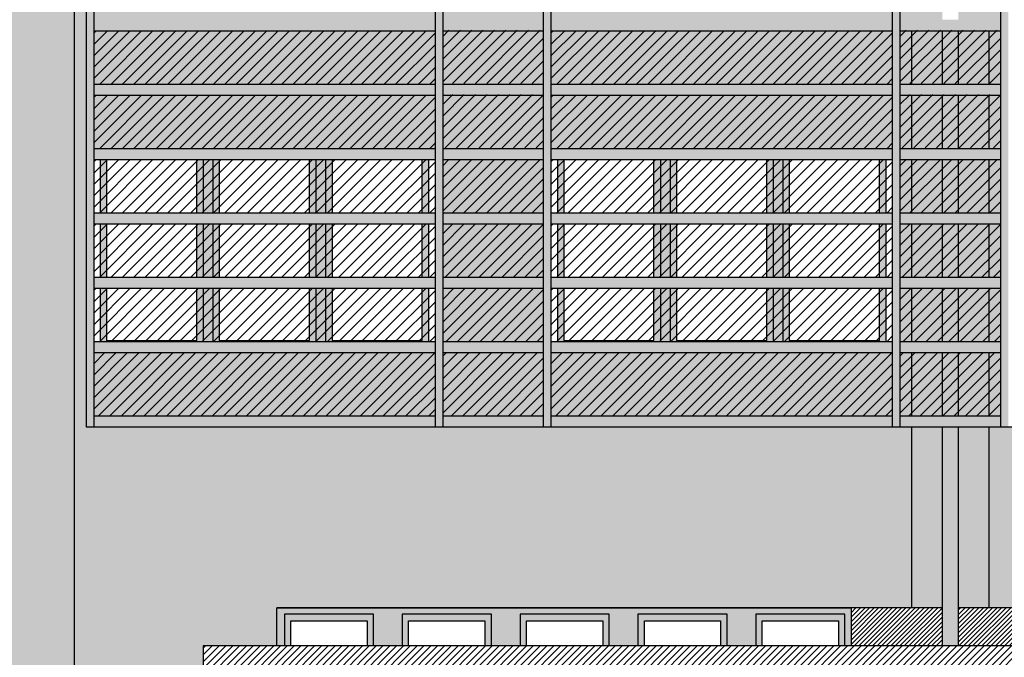
# Model space of a CAD drawing. Extents: x -2031 to 539, y -3589 to 885.
# Drawn here: x -147 to -140, y -2032 to -2027 of the extents above; entities that cross this region are included whole.
import ezdxf

# ---------------------------------------------------------------- set-up
doc = ezdxf.new("R2010")
doc.units = 0
doc.header["$MEASUREMENT"] = 0
for name, color, linetype in [('0.05', 10, 'Continuous'), ('0.10', 3, 'Continuous'), ('0.15', 5, 'Continuous'), ('0.20', 8, 'Continuous'), ('Colore grigio 254', 254, 'Continuous'), ('Pluviali', 3, 'Continuous'), ('Retini', 10, 'Continuous')]:
    doc.layers.add(name, color=color, linetype=linetype)
doc.layers.add('Colore beige 53 ex rosso 14', color=7, linetype='Continuous', true_color=0xebe2d1)
pattern_1 = [(45, (3.55, 0), (-0.0441941738, 0.0441941738), [])]

msp = doc.modelspace()

# ---------------------------------------------------------------- hatches: boundary and pattern name
at = {"layer": 'Colore beige 53 ex rosso 14'}
h = msp.add_hatch(color=256, dxfattribs=at)
h.dxf.hatch_style = 1
h.paths.add_polyline_path([(-146.7993, -2022.8487), (-147.3993, -2022.8487), (-147.3993, -2032.9987), (-147.3493, -2032.9987), (-146.7993, -2032.9987)])
h = msp.add_hatch(color=256, dxfattribs=at)
h.dxf.hatch_style = 1
h.paths.add_polyline_path([(-145.7993, -2030.5187), (-146.7093, -2030.5187), (-146.7093, -2024.3557), (-146.7093, -2022.8487), (-146.7993, -2022.8487), (-146.7993, -2032.9987), (-145.7993, -2032.9987), (-145.7993, -2032.2198)])
h = msp.add_hatch(color=256, dxfattribs=at)
h.paths.add_polyline_path([(-143.9393, -2024.4417), (-143.9393, -2024.8557), (-143.1593, -2024.8557), (-143.1593, -2024.4417)])
h.paths.add_polyline_path([(-143.0993, -2024.4417), (-143.0993, -2024.8557), (-140.4493, -2024.8557), (-140.4493, -2024.4417)])
h.paths.add_polyline_path([(-143.1593, -2025.3557), (-143.1593, -2024.9417), (-143.9393, -2024.9417), (-143.9393, -2025.3557)])
h.paths.add_polyline_path([(-143.9393, -2025.4417), (-143.9393, -2025.8557), (-143.1593, -2025.8557), (-143.1593, -2025.4417)])
h.paths.add_polyline_path([(-143.9393, -2025.9417), (-143.9393, -2026.3557), (-143.1593, -2026.3557), (-143.1593, -2025.9417)])
h.paths.add_polyline_path([(-143.9393, -2026.4417), (-143.9393, -2026.8557), (-143.1593, -2026.8557), (-143.1593, -2026.4417)])
h.paths.add_polyline_path([(-143.1593, -2027.3557), (-143.1593, -2026.9417), (-143.9393, -2026.9417), (-143.9393, -2027.3557)])
h.paths.add_polyline_path([(-143.9393, -2027.4417), (-143.9393, -2027.8557), (-143.1593, -2027.8557), (-143.1593, -2027.4417)])
h.paths.add_polyline_path([(-143.0993, -2027.4417), (-143.0993, -2027.8557), (-140.4493, -2027.8557), (-140.4493, -2027.4417)])
h.paths.add_polyline_path([(-143.0993, -2026.9417), (-143.0993, -2027.3557), (-140.4493, -2027.3557), (-140.4493, -2026.9417)])
h.paths.add_polyline_path([(-143.0993, -2026.4417), (-143.0993, -2026.8557), (-140.4493, -2026.8557), (-140.4493, -2026.4417)])
h = msp.add_hatch(color=256, dxfattribs=at)
h.paths.add_polyline_path([(-140.3893, -2030.4327), (-140.0618, -2030.4327), (-140.0618, -2029.9417), (-140.3893, -2029.9417)])
h.paths.add_polyline_path([(-140.3893, -2029.8557), (-140.0618, -2029.8557), (-140.0618, -2029.4417), (-140.3893, -2029.4417)])
h.paths.add_polyline_path([(-140.3893, -2028.9417), (-140.3893, -2029.3557), (-140.0618, -2029.3557), (-140.0618, -2028.9417)])
h.paths.add_polyline_path([(-140.0618, -2028.4417), (-140.3893, -2028.4417), (-140.3893, -2028.8557), (-140.0618, -2028.8557)])
h.paths.add_polyline_path([(-140.3893, -2028.3557), (-140.0618, -2028.3557), (-140.0618, -2027.9417), (-140.3893, -2027.9417)])
h.paths.add_polyline_path([(-140.3893, -2027.8557), (-140.0618, -2027.8557), (-140.0618, -2027.4417), (-140.3893, -2027.4417)])
h.paths.add_polyline_path([(-140.3893, -2027.3557), (-140.0618, -2027.3557), (-140.0618, -2026.9417), (-140.3893, -2026.9417)])
h.paths.add_polyline_path([(-140.0618, -2026.4417), (-140.3893, -2026.4417), (-140.3893, -2026.8557), (-140.0618, -2026.8557)])
h.paths.add_polyline_path([(-139.6093, -2026.4417), (-139.9368, -2026.4417), (-139.9368, -2026.8557), (-139.6093, -2026.8557)])
h.paths.add_polyline_path([(-139.6093, -2027.3557), (-139.6093, -2026.9417), (-139.9368, -2026.9417), (-139.9368, -2027.3557)])
h.paths.add_polyline_path([(-139.9368, -2027.8557), (-139.6093, -2027.8557), (-139.6093, -2027.4417), (-139.9368, -2027.4417)])
h.paths.add_polyline_path([(-139.9368, -2028.3557), (-139.6093, -2028.3557), (-139.6093, -2027.9417), (-139.9368, -2027.9417)])
h.paths.add_polyline_path([(-139.6093, -2028.4417), (-139.9368, -2028.4417), (-139.9368, -2028.8557), (-139.6093, -2028.8557)])
h.paths.add_polyline_path([(-139.6093, -2029.3557), (-139.6093, -2028.9417), (-139.9368, -2028.9417), (-139.9368, -2029.3557)])
h.paths.add_polyline_path([(-139.6093, -2029.4417), (-139.9368, -2029.4417), (-139.9368, -2029.8557), (-139.6093, -2029.8557)])
h.paths.add_polyline_path([(-139.6093, -2029.9417), (-139.9368, -2029.9417), (-139.9368, -2030.4327), (-139.6093, -2030.4327)])
h = msp.add_hatch(color=256, dxfattribs=at)
h.paths.add_polyline_path([(-146.6493, -2026.9417), (-146.6493, -2027.3557), (-143.9993, -2027.3557), (-143.9993, -2026.9417)])
h.paths.add_polyline_path([(-146.6493, -2027.4417), (-146.6493, -2027.8557), (-143.9993, -2027.8557), (-143.9993, -2027.4417)])
h.paths.add_polyline_path([(-146.6493, -2027.9417), (-146.6493, -2028.3557), (-143.9993, -2028.3557), (-143.9993, -2027.9417)])
h = msp.add_hatch(color=256, dxfattribs=at)
h.paths.add_polyline_path([(-140.4493, -2028.3557), (-140.4493, -2027.9417), (-143.0993, -2027.9417), (-143.0993, -2028.3557)])
h.paths.add_polyline_path([(-143.1593, -2028.3557), (-143.1593, -2027.9417), (-143.9393, -2027.9417), (-143.9393, -2028.3557)])
h.paths.add_polyline_path([(-143.1593, -2028.8557), (-143.1593, -2028.4417), (-143.9393, -2028.4417), (-143.9393, -2028.8557)])
h.paths.add_polyline_path([(-143.1593, -2029.3557), (-143.1593, -2028.9417), (-143.9393, -2028.9417), (-143.9393, -2029.3557)])
h.paths.add_polyline_path([(-143.9393, -2029.4417), (-143.9393, -2029.8557), (-143.1593, -2029.8557), (-143.1593, -2029.4417)])
h.paths.add_polyline_path([(-143.9393, -2029.9417), (-143.9393, -2030.4327), (-143.1593, -2030.4327), (-143.1593, -2029.9417)])
h.paths.add_polyline_path([(-143.0993, -2029.9417), (-143.0993, -2030.4327), (-140.4493, -2030.4327), (-140.4493, -2029.9417)])
msp.add_hatch(color=256, dxfattribs=at).paths.add_polyline_path([(-143.9993, -2030.4327), (-143.9993, -2029.9417), (-146.6493, -2029.9417), (-146.6493, -2030.4327)])
h = msp.add_hatch(color=256, dxfattribs=at)
h.dxf.hatch_style = 1
h.paths.add_polyline_path([(-140.2993, -2030.5187), (-145.7993, -2030.5187), (-145.7993, -2032.2198), (-145.2268, -2032.2198), (-145.2268, -2031.9241), (-140.2993, -2031.9241)])
h = msp.add_hatch(color=256, dxfattribs=at)
h.dxf.hatch_style = 1
h.paths.add_polyline_path([(-139.6993, -2030.5187), (-139.9368, -2030.5187), (-139.9368, -2031.9241), (-139.6993, -2031.9241)])
h.paths.add_polyline_path([(-140.0618, -2030.5187), (-140.2993, -2030.5187), (-140.2993, -2031.9241), (-140.0618, -2031.9241)])
h = msp.add_hatch(color=256, dxfattribs=at)
h.dxf.hatch_style = 1
h.paths.add_polyline_path([(-133.1993, -2030.5187), (-139.6993, -2030.5187), (-139.6993, -2031.9241), (-133.1993, -2031.9241)])
at = {"layer": 'Colore grigio 254'}
for points in [[(-146.6493, -2024.3557), (-146.7093, -2024.3557), (-146.7093, -2030.5187), (-146.6493, -2030.5187)], [(-143.9393, -2024.3557), (-143.9993, -2024.3557), (-143.9993, -2030.5187), (-143.9393, -2030.5187)], [(-143.0993, -2024.3557), (-143.1593, -2024.3557), (-143.1593, -2030.5187), (-143.0993, -2030.5187)], [(-140.3893, -2024.3557), (-140.4493, -2024.3557), (-140.4493, -2030.5187), (-140.3893, -2030.5187)], [(-139.5493, -2024.3557), (-139.6093, -2024.3557), (-139.6093, -2030.5187), (-139.5493, -2030.5187)], [(-143.9993, -2027.4417), (-143.9993, -2027.3557), (-146.6493, -2027.3557), (-146.6493, -2027.4417)], [(-143.9393, -2027.3557), (-143.9393, -2027.4417), (-143.1593, -2027.4417), (-143.1593, -2027.3557)], [(-140.4493, -2027.4417), (-140.4493, -2027.3557), (-143.0993, -2027.3557), (-143.0993, -2027.4417)], [(-140.3893, -2027.3557), (-140.3893, -2027.4417), (-139.6093, -2027.4417), (-139.6093, -2027.3557)], [(-143.9993, -2027.9417), (-143.9993, -2027.8557), (-146.6493, -2027.8557), (-146.6493, -2027.9417)], [(-143.9393, -2027.8557), (-143.9393, -2027.9417), (-143.1593, -2027.9417), (-143.1593, -2027.8557)], [(-140.4493, -2027.9417), (-140.4493, -2027.8557), (-143.0993, -2027.8557), (-143.0993, -2027.9417)], [(-140.3893, -2027.8557), (-140.3893, -2027.9417), (-139.6093, -2027.9417), (-139.6093, -2027.8557)], [(-143.9993, -2028.4417), (-143.9993, -2028.3557), (-146.6493, -2028.3557), (-146.6493, -2028.4417)], [(-143.9393, -2028.3557), (-143.9393, -2028.4417), (-143.1593, -2028.4417), (-143.1593, -2028.3557)], [(-140.4493, -2028.4417), (-140.4493, -2028.3557), (-143.0993, -2028.3557), (-143.0993, -2028.4417)], [(-140.3893, -2028.3557), (-140.3893, -2028.4417), (-139.6093, -2028.4417), (-139.6093, -2028.3557)], [(-146.5493, -2028.4417), (-146.5993, -2028.4417), (-146.5993, -2028.8557), (-146.5493, -2028.8557)], [(-142.9993, -2028.4417), (-143.0493, -2028.4417), (-143.0493, -2028.8557), (-142.9993, -2028.8557)], [(-143.9993, -2028.9417), (-143.9993, -2028.8557), (-146.6493, -2028.8557), (-146.6493, -2028.9417)], [(-143.9393, -2028.8557), (-143.9393, -2028.9417), (-143.1593, -2028.9417), (-143.1593, -2028.8557)], [(-140.4493, -2028.9417), (-140.4493, -2028.8557), (-143.0993, -2028.8557), (-143.0993, -2028.9417)], [(-140.3893, -2028.8557), (-140.3893, -2028.9417), (-139.6093, -2028.9417), (-139.6093, -2028.8557)], [(-143.9993, -2029.4417), (-143.9993, -2029.3557), (-146.6493, -2029.3557), (-146.6493, -2029.4417)], [(-143.9393, -2029.3557), (-143.9393, -2029.4417), (-143.1593, -2029.4417), (-143.1593, -2029.3557)], [(-140.4493, -2029.4417), (-140.4493, -2029.3557), (-143.0993, -2029.3557), (-143.0993, -2029.4417)], [(-140.3893, -2029.3557), (-140.3893, -2029.4417), (-139.6093, -2029.4417), (-139.6093, -2029.3557)], [(-143.9993, -2029.9417), (-143.9993, -2029.8557), (-146.6493, -2029.8557), (-146.6493, -2029.9417)], [(-143.9393, -2029.8557), (-143.9393, -2029.9417), (-143.1593, -2029.9417), (-143.1593, -2029.8557)], [(-140.4493, -2029.9417), (-140.4493, -2029.8557), (-143.0993, -2029.8557), (-143.0993, -2029.9417)], [(-140.3893, -2029.8557), (-140.3893, -2029.9417), (-139.6093, -2029.9417), (-139.6093, -2029.8557)], [(-143.9993, -2030.5187), (-143.9993, -2030.4327), (-146.6493, -2030.4327), (-146.6493, -2030.5187)], [(-143.9393, -2030.4327), (-143.9393, -2030.5187), (-143.1593, -2030.5187), (-143.1593, -2030.4327)], [(-140.4493, -2030.5187), (-140.4493, -2030.4327), (-143.0993, -2030.4327), (-143.0993, -2030.5187)], [(-140.3893, -2030.4327), (-140.3893, -2030.5187), (-139.6093, -2030.5187), (-139.6093, -2030.4327)], [(-145.1693, -2031.9741), (-144.4768, -2031.9741), (-144.4768, -2032.2198), (-144.2543, -2032.2198), (-144.2543, -2031.9741), (-143.5618, -2031.9741), (-143.5618, -2032.2198), (-143.3393, -2032.2198), (-143.3393, -2031.9741), (-142.6468, -2031.9741), (-142.6468, -2032.2198), (-142.4243, -2032.2198), (-142.4243, -2031.9741), (-141.7318, -2031.9741), (-141.7318, -2032.2198), (-141.5093, -2032.2198), (-141.5093, -2031.9741), (-140.8168, -2031.9741), (-140.8168, -2032.2198), (-140.7668, -2032.2198), (-140.7668, -2031.9241), (-145.2268, -2031.9241), (-145.2268, -2032.2198), (-145.1693, -2032.2198)]]:
    msp.add_hatch(color=256, dxfattribs=at).paths.add_polyline_path(points)
h = msp.add_hatch(color=256, dxfattribs=at)
h.paths.add_polyline_path([(-140.0618, -2030.4327), (-139.9368, -2030.4327), (-139.9368, -2029.9417), (-140.0618, -2029.9417)])
h.paths.add_polyline_path([(-139.9368, -2029.4417), (-140.0618, -2029.4417), (-140.0618, -2029.8557), (-139.9368, -2029.8557)])
h.paths.add_polyline_path([(-139.9368, -2028.9417), (-140.0618, -2028.9417), (-140.0618, -2029.3557), (-139.9368, -2029.3557)])
h.paths.add_polyline_path([(-139.9368, -2028.4417), (-140.0618, -2028.4417), (-140.0618, -2028.8557), (-139.9368, -2028.8557)])
h.paths.add_polyline_path([(-139.9368, -2027.9417), (-140.0618, -2027.9417), (-140.0618, -2028.3557), (-139.9368, -2028.3557)])
h.paths.add_polyline_path([(-139.9368, -2027.4417), (-140.0618, -2027.4417), (-140.0618, -2027.8557), (-139.9368, -2027.8557)])
h = msp.add_hatch(color=256, dxfattribs=at)
h.paths.add_polyline_path([(-145.8493, -2028.8557), (-145.7993, -2028.8557), (-145.7993, -2028.4417), (-145.8493, -2028.4417)])
h.paths.add_polyline_path([(-145.7243, -2028.4417), (-145.7993, -2028.4417), (-145.7993, -2028.8557), (-145.7243, -2028.8557)])
h.paths.add_polyline_path([(-145.6743, -2028.4417), (-145.7243, -2028.4417), (-145.7243, -2028.8557), (-145.6743, -2028.8557)])
h.paths.add_polyline_path([(-145.7993, -2028.9417), (-145.8493, -2028.9417), (-145.8493, -2029.3557), (-145.7993, -2029.3557)])
h.paths.add_polyline_path([(-145.7243, -2028.9417), (-145.7993, -2028.9417), (-145.7993, -2029.3557), (-145.7243, -2029.3557)])
h.paths.add_polyline_path([(-145.6743, -2028.9417), (-145.7243, -2028.9417), (-145.7243, -2029.3557), (-145.6743, -2029.3557)])
h = msp.add_hatch(color=256, dxfattribs=at)
h.paths.add_polyline_path([(-145.7993, -2029.4417), (-145.8493, -2029.4417), (-145.8493, -2029.8557), (-145.7993, -2029.8557)])
h.paths.add_polyline_path([(-145.7243, -2029.4417), (-145.7993, -2029.4417), (-145.7993, -2029.8557), (-145.7243, -2029.8557)])
h.paths.add_polyline_path([(-145.6743, -2029.4417), (-145.7243, -2029.4417), (-145.7243, -2029.8557), (-145.6743, -2029.8557)])
h.paths.add_polyline_path([(-144.9743, -2029.8557), (-144.9243, -2029.8557), (-144.9243, -2029.4417), (-144.9743, -2029.4417)])
h.paths.add_polyline_path([(-144.9243, -2029.8557), (-144.8493, -2029.8557), (-144.8493, -2029.4417), (-144.9243, -2029.4417)])
h.paths.add_polyline_path([(-144.7993, -2029.4417), (-144.8493, -2029.4417), (-144.8493, -2029.8557), (-144.7993, -2029.8557)])
h.paths.add_polyline_path([(-144.9243, -2028.9417), (-144.9743, -2028.9417), (-144.9743, -2029.3557), (-144.9243, -2029.3557)])
h.paths.add_polyline_path([(-144.9243, -2029.3557), (-144.8493, -2029.3557), (-144.8493, -2028.9417), (-144.9243, -2028.9417)])
h.paths.add_polyline_path([(-144.8493, -2029.3557), (-144.7993, -2029.3557), (-144.7993, -2028.9417), (-144.8493, -2028.9417)])
h.paths.add_polyline_path([(-144.9743, -2028.8557), (-144.9243, -2028.8557), (-144.9243, -2028.4417), (-144.9743, -2028.4417)])
h.paths.add_polyline_path([(-144.9243, -2028.8557), (-144.8493, -2028.8557), (-144.8493, -2028.4417), (-144.9243, -2028.4417)])
h.paths.add_polyline_path([(-144.7993, -2028.4417), (-144.8493, -2028.4417), (-144.8493, -2028.8557), (-144.7993, -2028.8557)])
h = msp.add_hatch(color=256, dxfattribs=at)
h.paths.add_polyline_path([(-144.0993, -2028.8557), (-144.0493, -2028.8557), (-144.0493, -2028.4417), (-144.0993, -2028.4417)])
h.paths.add_polyline_path([(-144.0493, -2028.9417), (-144.0993, -2028.9417), (-144.0993, -2029.3557), (-144.0493, -2029.3557)])
h.paths.add_polyline_path([(-144.0993, -2029.8557), (-144.0493, -2029.8557), (-144.0493, -2029.4417), (-144.0993, -2029.4417)])
h = msp.add_hatch(color=256, dxfattribs=at)
h.paths.add_polyline_path([(-142.2993, -2028.8557), (-142.2493, -2028.8557), (-142.2493, -2028.4417), (-142.2993, -2028.4417)])
h.paths.add_polyline_path([(-142.1743, -2028.4417), (-142.2493, -2028.4417), (-142.2493, -2028.8557), (-142.1743, -2028.8557)])
h.paths.add_polyline_path([(-142.1243, -2028.4417), (-142.1743, -2028.4417), (-142.1743, -2028.8557), (-142.1243, -2028.8557)])
h.paths.add_polyline_path([(-142.2493, -2028.9417), (-142.2993, -2028.9417), (-142.2993, -2029.3557), (-142.2493, -2029.3557)])
h.paths.add_polyline_path([(-142.1743, -2028.9417), (-142.2493, -2028.9417), (-142.2493, -2029.3557), (-142.1743, -2029.3557)])
h.paths.add_polyline_path([(-142.1243, -2028.9417), (-142.1743, -2028.9417), (-142.1743, -2029.3557), (-142.1243, -2029.3557)])
h = msp.add_hatch(color=256, dxfattribs=at)
h.paths.add_polyline_path([(-142.2493, -2029.4417), (-142.2993, -2029.4417), (-142.2993, -2029.8557), (-142.2493, -2029.8557)])
h.paths.add_polyline_path([(-142.1743, -2029.4417), (-142.2493, -2029.4417), (-142.2493, -2029.8557), (-142.1743, -2029.8557)])
h.paths.add_polyline_path([(-142.1243, -2029.4417), (-142.1743, -2029.4417), (-142.1743, -2029.8557), (-142.1243, -2029.8557)])
h.paths.add_polyline_path([(-141.4243, -2029.8557), (-141.3743, -2029.8557), (-141.3743, -2029.4417), (-141.4243, -2029.4417)])
h.paths.add_polyline_path([(-141.3743, -2029.8557), (-141.2993, -2029.8557), (-141.2993, -2029.4417), (-141.3743, -2029.4417)])
h.paths.add_polyline_path([(-141.2493, -2029.4417), (-141.2993, -2029.4417), (-141.2993, -2029.8557), (-141.2493, -2029.8557)])
h.paths.add_polyline_path([(-141.3743, -2028.9417), (-141.4243, -2028.9417), (-141.4243, -2029.3557), (-141.3743, -2029.3557)])
h.paths.add_polyline_path([(-141.3743, -2029.3557), (-141.2993, -2029.3557), (-141.2993, -2028.9417), (-141.3743, -2028.9417)])
h.paths.add_polyline_path([(-141.2993, -2029.3557), (-141.2493, -2029.3557), (-141.2493, -2028.9417), (-141.2993, -2028.9417)])
h.paths.add_polyline_path([(-141.4243, -2028.8557), (-141.3743, -2028.8557), (-141.3743, -2028.4417), (-141.4243, -2028.4417)])
h.paths.add_polyline_path([(-141.3743, -2028.8557), (-141.2993, -2028.8557), (-141.2993, -2028.4417), (-141.3743, -2028.4417)])
h.paths.add_polyline_path([(-141.2493, -2028.4417), (-141.2993, -2028.4417), (-141.2993, -2028.8557), (-141.2493, -2028.8557)])
h = msp.add_hatch(color=256, dxfattribs=at)
h.paths.add_polyline_path([(-140.5493, -2028.8557), (-140.4993, -2028.8557), (-140.4993, -2028.4417), (-140.5493, -2028.4417)])
h.paths.add_polyline_path([(-140.4993, -2028.9417), (-140.5493, -2028.9417), (-140.5493, -2029.3557), (-140.4993, -2029.3557)])
h.paths.add_polyline_path([(-140.5493, -2029.8557), (-140.4993, -2029.8557), (-140.4993, -2029.4417), (-140.5493, -2029.4417)])
h = msp.add_hatch(color=256, dxfattribs=at)
h.paths.add_polyline_path([(-146.5493, -2028.9417), (-146.5993, -2028.9417), (-146.5993, -2029.3557), (-146.5493, -2029.3557)])
h.paths.add_polyline_path([(-146.5493, -2029.4417), (-146.5993, -2029.4417), (-146.5993, -2029.8557), (-146.5493, -2029.8557)])
h = msp.add_hatch(color=256, dxfattribs=at)
h.paths.add_polyline_path([(-142.9993, -2028.9417), (-143.0493, -2028.9417), (-143.0493, -2029.3557), (-142.9993, -2029.3557)])
h.paths.add_polyline_path([(-142.9993, -2029.4417), (-143.0493, -2029.4417), (-143.0493, -2029.8557), (-142.9993, -2029.8557)])
h = msp.add_hatch(color=256, dxfattribs=at)
h.dxf.hatch_style = 1
h.paths.add_polyline_path([(-139.9368, -2030.5187), (-140.0618, -2030.5187), (-140.0618, -2032.2198), (-139.9368, -2032.2198)])
h = msp.add_hatch(dxfattribs=at)
h.set_pattern_fill('ANSI31', color=256, scale=0.2, style=0)
h.paths.add_polyline_path([(-140.0618, -2032.2198), (-140.0618, -2031.9241), (-140.7668, -2031.9241), (-140.7668, -2032.2198)])
h = msp.add_hatch(dxfattribs=at)
h.set_pattern_fill('ANSI31,_O', color=256, scale=0.2)
h.set_pattern_definition([(45, (0, 0), (-0.01767766953, 0.01767766953), [])])
h.paths.add_polyline_path([(-139.4918, -2031.9241), (-139.9368, -2031.9241), (-139.9368, -2032.2198), (-139.4918, -2032.2198)])
h = msp.add_hatch(color=256, dxfattribs=at)
h.paths.add_polyline_path([(-144.4768, -2031.9741), (-145.1693, -2031.9741), (-145.1693, -2032.2198), (-145.1193, -2032.2198), (-145.1193, -2032.0241), (-144.5268, -2032.0241), (-144.5268, -2032.2198), (-144.4768, -2032.2198)])
h.paths.add_polyline_path([(-143.5618, -2031.9741), (-144.2543, -2031.9741), (-144.2543, -2032.2198), (-144.2043, -2032.2198), (-144.2043, -2032.0241), (-143.6118, -2032.0241), (-143.6118, -2032.2198), (-143.5618, -2032.2198)])
h.paths.add_polyline_path([(-142.6468, -2031.9741), (-143.3393, -2031.9741), (-143.3393, -2032.2198), (-143.2893, -2032.2198), (-143.2893, -2032.0241), (-142.6968, -2032.0241), (-142.6968, -2032.2198), (-142.6468, -2032.2198)])
h.paths.add_polyline_path([(-141.7318, -2031.9741), (-142.4243, -2031.9741), (-142.4243, -2032.2198), (-142.3743, -2032.2198), (-142.3743, -2032.0241), (-141.7818, -2032.0241), (-141.7818, -2032.2198), (-141.7318, -2032.2198)])
h.paths.add_polyline_path([(-140.8168, -2031.9741), (-141.5093, -2031.9741), (-141.5093, -2032.2198), (-141.4593, -2032.2198), (-141.4593, -2032.0241), (-140.8668, -2032.0241), (-140.8668, -2032.2198), (-140.8168, -2032.2198)])
h = msp.add_hatch(dxfattribs=at)
h.set_pattern_fill('ANSI31', color=256, scale=0.3, style=0)
h.paths.add_polyline_path([(-122.55, -2032.2198), (-145.7993, -2032.2198), (-145.7993, -2032.9987), (-122.55, -2032.9987)])
at = {"layer": 'Retini'}
h = msp.add_hatch(dxfattribs=at)
h.set_pattern_fill('LINE', color=256, scale=0.5, angle=45, style=0)
h.set_pattern_definition([(45, (0, -3), (-0.0441941738, 0.0441941738), [])])
h.paths.add_polyline_path([(-143.9993, -2027.4417), (-146.6493, -2027.4417), (-146.6493, -2027.8557), (-143.9993, -2027.8557)])
h = msp.add_hatch(dxfattribs=at)
h.set_pattern_fill('LINE', color=256, scale=0.5, angle=45, style=0)
h.set_pattern_definition([(45, (2e-13, -2.9955), (-0.0441941738, 0.0441941738), [])])
h.paths.add_polyline_path([(-143.1593, -2027.4372), (-143.6851, -2027.4372), (-143.6851, -2027.8512), (-143.1593, -2027.8512)])
h.paths.add_polyline_path([(-143.6851, -2027.4372), (-143.9393, -2027.4372), (-143.9393, -2027.8512), (-143.6851, -2027.8512)])
h.paths.add_polyline_path([(-143.1593, -2027.9372), (-143.9393, -2027.9372), (-143.9393, -2028.3512), (-143.1593, -2028.3512)])
h = msp.add_hatch(dxfattribs=at)
h.set_pattern_fill('LINE', color=256, scale=0.5, angle=45, style=0)
h.set_pattern_definition([(45, (3.55, -3), (-0.0441941738, 0.0441941738), [])])
h.paths.add_polyline_path([(-140.4493, -2027.4417), (-143.0993, -2027.4417), (-143.0993, -2027.8557), (-140.4493, -2027.8557)])
h = msp.add_hatch(dxfattribs=at)
h.set_pattern_fill('LINE', color=256, scale=0.5, angle=45, style=0)
h.set_pattern_definition([(45, (3.55, -2.9955), (-0.0441941738, 0.0441941738), [])])
h.paths.add_polyline_path([(-139.6093, -2027.4372), (-140.1351, -2027.4372), (-140.1351, -2027.8512), (-139.6093, -2027.8512)])
h.paths.add_polyline_path([(-140.1351, -2027.4372), (-140.3893, -2027.4372), (-140.3893, -2027.8512), (-140.1351, -2027.8512)])
h.paths.add_polyline_path([(-139.6093, -2027.9372), (-140.3893, -2027.9372), (-140.3893, -2028.3512), (-139.6093, -2028.3512)])
h = msp.add_hatch(dxfattribs=at)
h.set_pattern_fill('LINE', color=256, scale=0.5, angle=45, style=0)
h.set_pattern_definition([(45, (-3e-14, -3.5), (-0.0441941738, 0.0441941738), [])])
h.paths.add_polyline_path([(-143.9993, -2027.9417), (-146.6493, -2027.9417), (-146.6493, -2028.3557), (-143.9993, -2028.3557)])
h = msp.add_hatch(dxfattribs=at)
h.set_pattern_fill('LINE', color=256, scale=0.5, angle=45, style=0)
h.set_pattern_definition([(45, (3.55, -3.5), (-0.0441941738, 0.0441941738), [])])
h.paths.add_polyline_path([(-140.4493, -2027.9417), (-143.0993, -2027.9417), (-143.0993, -2028.3557), (-140.4493, -2028.3557)])
h = msp.add_hatch(dxfattribs=at)
h.set_pattern_fill('LINE', color=256, scale=0.5, angle=45, style=0)
h.set_pattern_definition([(45, (0, -4), (-0.0441941738, 0.0441941738), [])])
h.paths.add_polyline_path([(-143.9993, -2028.4417), (-146.6493, -2028.4417), (-146.6493, -2028.8557), (-143.9993, -2028.8557)])
h = msp.add_hatch(dxfattribs=at)
h.set_pattern_fill('LINE', color=256, scale=0.5, angle=45, style=0)
h.set_pattern_definition([(45, (2e-13, -4), (-0.0441941738, 0.0441941738), [])])
h.paths.add_polyline_path([(-143.1593, -2028.4417), (-143.6851, -2028.4417), (-143.6851, -2028.8557), (-143.1593, -2028.8557)])
h.paths.add_polyline_path([(-143.6851, -2028.4417), (-143.9393, -2028.4417), (-143.9393, -2028.8557), (-143.6851, -2028.8557)])
h.paths.add_polyline_path([(-143.1593, -2028.9417), (-143.9393, -2028.9417), (-143.9393, -2029.3557), (-143.1593, -2029.3557)])
h = msp.add_hatch(dxfattribs=at)
h.set_pattern_fill('LINE', color=256, scale=0.5, angle=45, style=0)
h.set_pattern_definition([(45, (3.55, -4), (-0.0441941738, 0.0441941738), [])])
h.paths.add_polyline_path([(-140.4493, -2028.4417), (-143.0993, -2028.4417), (-143.0993, -2028.8557), (-140.4493, -2028.8557)])
h = msp.add_hatch(dxfattribs=at)
h.set_pattern_fill('LINE', color=256, scale=0.5, angle=45, style=0)
h.set_pattern_definition([(45, (3.55, -4), (-0.0441941738, 0.0441941738), [])])
h.paths.add_polyline_path([(-139.6093, -2028.4417), (-140.1351, -2028.4417), (-140.1351, -2028.8557), (-139.6093, -2028.8557)])
h.paths.add_polyline_path([(-140.1351, -2028.4417), (-140.3893, -2028.4417), (-140.3893, -2028.8557), (-140.1351, -2028.8557)])
h.paths.add_polyline_path([(-139.6093, -2028.9417), (-140.3893, -2028.9417), (-140.3893, -2029.3557), (-139.6093, -2029.3557)])
h = msp.add_hatch(dxfattribs=at)
h.set_pattern_fill('LINE', color=256, scale=0.5, angle=45, style=0)
h.set_pattern_definition([(45, (0, -4.5), (-0.0441941738, 0.0441941738), [])])
h.paths.add_polyline_path([(-143.9993, -2028.9417), (-146.6493, -2028.9417), (-146.6493, -2029.3557), (-143.9993, -2029.3557)])
h = msp.add_hatch(dxfattribs=at)
h.set_pattern_fill('LINE', color=256, scale=0.5, angle=45, style=0)
h.set_pattern_definition([(45, (3.55, -4.5), (-0.0441941738, 0.0441941738), [])])
h.paths.add_polyline_path([(-140.4493, -2028.9417), (-143.0993, -2028.9417), (-143.0993, -2029.3557), (-140.4493, -2029.3557)])
h = msp.add_hatch(dxfattribs=at)
h.set_pattern_fill('LINE', color=256, scale=0.5, angle=45, style=0)
h.set_pattern_definition([(45, (-9e-13, -5), (-0.0441941738, 0.0441941738), [])])
h.paths.add_polyline_path([(-143.9993, -2029.4417), (-146.6493, -2029.4417), (-146.6493, -2029.8557), (-143.9993, -2029.8557)])
h = msp.add_hatch(dxfattribs=at)
h.set_pattern_fill('LINE', color=256, scale=0.5, angle=45, style=0)
h.paths.add_polyline_path([(-143.1593, -2029.4417), (-143.9393, -2029.4417), (-143.9393, -2029.8557), (-143.1593, -2029.8557)])
h = msp.add_hatch(dxfattribs=at)
h.set_pattern_fill('LINE', color=256, scale=0.5, angle=45, style=0)
h.set_pattern_definition([(45, (3.55, -5), (-0.0441941738, 0.0441941738), [])])
h.paths.add_polyline_path([(-140.4493, -2029.4417), (-143.0993, -2029.4417), (-143.0993, -2029.8557), (-140.4493, -2029.8557)])
h = msp.add_hatch(dxfattribs=at)
h.set_pattern_fill('LINE', color=256, scale=0.5, angle=45, style=0)
h.set_pattern_definition([(45, (3.55, -9e-13), (-0.0441941738, 0.0441941738), [])])
h.paths.add_polyline_path([(-139.6093, -2029.4417), (-140.3893, -2029.4417), (-140.3893, -2029.8557), (-139.6093, -2029.8557)])
h = msp.add_hatch(dxfattribs=at)
h.set_pattern_fill('LINE', color=256, scale=0.5, angle=45, style=0)
h.paths.add_polyline_path([(-143.9993, -2029.9417), (-146.6493, -2029.9417), (-146.6493, -2030.4327), (-143.9993, -2030.4327)])
h = msp.add_hatch(dxfattribs=at)
h.set_pattern_fill('LINE', color=256, scale=0.5, angle=45, style=0)
h.paths.add_polyline_path([(-143.1593, -2029.9417), (-143.9393, -2029.9417), (-143.9393, -2030.4327), (-143.1593, -2030.4327)])
h = msp.add_hatch(dxfattribs=at)
h.set_pattern_fill('LINE', color=256, scale=0.5, angle=45, style=0)
h.set_pattern_definition(pattern_1)
h.paths.add_polyline_path([(-140.4493, -2029.9417), (-143.0993, -2029.9417), (-143.0993, -2030.4327), (-140.4493, -2030.4327)])
h = msp.add_hatch(dxfattribs=at)
h.set_pattern_fill('LINE', color=256, scale=0.5, angle=45, style=0)
h.set_pattern_definition(pattern_1)
h.paths.add_polyline_path([(-139.6093, -2029.9417), (-140.3893, -2029.9417), (-140.3893, -2030.4327), (-139.6093, -2030.4327)])

# ---------------------------------------------------------------- linework, layer by layer
at = {"layer": '0.05'}
for p, q in [((-146.7993, -2032.9987), (-146.7993, -2022.8487)), ((-140.2993, -2027.4417), (-140.2993, -2027.8557)), ((-139.6993, -2027.4417), (-139.6993, -2027.8557)), ((-140.2993, -2027.9417), (-140.2993, -2028.3557)), ((-139.6993, -2027.9417), (-139.6993, -2028.3557)), ((-145.7993, -2028.4417), (-145.7993, -2028.8557)), ((-145.7243, -2028.4417), (-145.7243, -2028.8557)), ((-144.9243, -2028.4417), (-144.9243, -2028.8557)), ((-144.8493, -2028.4417), (-144.8493, -2028.8557)), ((-142.2493, -2028.4417), (-142.2493, -2028.8557)), ((-142.1743, -2028.4417), (-142.1743, -2028.8557)), ((-141.3743, -2028.4417), (-141.3743, -2028.8557)), ((-141.2993, -2028.4417), (-141.2993, -2028.8557)), ((-140.2993, -2028.4417), (-140.2993, -2028.8557)), ((-139.6993, -2028.4417), (-139.6993, -2028.8557)), ((-145.7993, -2028.9417), (-145.7993, -2029.3557)), ((-145.7243, -2028.9417), (-145.7243, -2029.3557)), ((-144.9243, -2028.9417), (-144.9243, -2029.3557)), ((-144.8493, -2028.9417), (-144.8493, -2029.3557)), ((-142.2493, -2028.9417), (-142.2493, -2029.3557)), ((-142.1743, -2028.9417), (-142.1743, -2029.3557)), ((-141.3743, -2028.9417), (-141.3743, -2029.3557)), ((-141.2993, -2028.9417), (-141.2993, -2029.3557)), ((-140.2993, -2028.9417), (-140.2993, -2029.3557)), ((-139.6993, -2028.9417), (-139.6993, -2029.3557)), ((-145.7993, -2029.4417), (-145.7993, -2029.8557)), ((-145.7243, -2029.4417), (-145.7243, -2029.8557)), ((-144.9243, -2029.4417), (-144.9243, -2029.8557)), ((-144.8493, -2029.4417), (-144.8493, -2029.8557)), ((-142.2493, -2029.4417), (-142.2493, -2029.8557)), ((-142.1743, -2029.4417), (-142.1743, -2029.8557)), ((-141.3743, -2029.4417), (-141.3743, -2029.8557)), ((-141.2993, -2029.4417), (-141.2993, -2029.8557)), ((-140.2993, -2029.4417), (-140.2993, -2029.8557)), ((-139.6993, -2029.4417), (-139.6993, -2029.8557)), ((-140.2993, -2029.9417), (-140.2993, -2030.4327)), ((-139.6993, -2029.9417), (-139.6993, -2030.4327)), ((-140.2993, -2030.5187), (-140.2993, -2031.9241)), ((-139.6993, -2030.5187), (-139.6993, -2031.9241))]:
    msp.add_line(p, q, dxfattribs=at)
for points in [[(-146.5493, -2028.4417), (-146.5493, -2028.8557)], [(-145.8493, -2028.8557), (-145.8493, -2028.4417)], [(-145.6743, -2028.4417), (-145.6743, -2028.8557)], [(-144.9743, -2028.8557), (-144.9743, -2028.4417)], [(-144.7993, -2028.4417), (-144.7993, -2028.8557)], [(-144.0993, -2028.8557), (-144.0993, -2028.4417)], [(-142.9993, -2028.4417), (-142.9993, -2028.8557)], [(-142.2993, -2028.8557), (-142.2993, -2028.4417)], [(-142.1243, -2028.4417), (-142.1243, -2028.8557)], [(-141.4243, -2028.8557), (-141.4243, -2028.4417)], [(-141.2493, -2028.4417), (-141.2493, -2028.8557)], [(-140.5493, -2028.8557), (-140.5493, -2028.4417)], [(-146.5493, -2028.9417), (-146.5493, -2029.3557)], [(-145.8493, -2029.3557), (-145.8493, -2028.9417)], [(-145.6743, -2028.9417), (-145.6743, -2029.3557)], [(-144.9743, -2029.3557), (-144.9743, -2028.9417)], [(-144.7993, -2028.9417), (-144.7993, -2029.3557)], [(-144.0993, -2029.3557), (-144.0993, -2028.9417)], [(-142.9993, -2028.9417), (-142.9993, -2029.3557)], [(-142.2993, -2029.3557), (-142.2993, -2028.9417)], [(-142.1243, -2028.9417), (-142.1243, -2029.3557)], [(-141.4243, -2029.3557), (-141.4243, -2028.9417)], [(-141.2493, -2028.9417), (-141.2493, -2029.3557)], [(-140.5493, -2029.3557), (-140.5493, -2028.9417)], [(-146.5493, -2029.4417), (-146.5493, -2029.8487), (-145.8493, -2029.8487), (-145.8493, -2029.4417)], [(-145.6743, -2029.4417), (-145.6743, -2029.8487), (-144.9743, -2029.8487), (-144.9743, -2029.4417)], [(-144.7993, -2029.4417), (-144.7993, -2029.8487), (-144.0993, -2029.8487), (-144.0993, -2029.4417)], [(-142.9993, -2029.4417), (-142.9993, -2029.8487), (-142.2993, -2029.8487), (-142.2993, -2029.4417)], [(-142.1243, -2029.4417), (-142.1243, -2029.8487), (-141.4243, -2029.8487), (-141.4243, -2029.4417)], [(-141.2493, -2029.4417), (-141.2493, -2029.8487), (-140.5493, -2029.8487), (-140.5493, -2029.4417)]]:
    msp.add_lwpolyline(points, dxfattribs=at)
at = {"layer": '0.10'}
for points in [[(-145.1193, -2032.2198), (-145.1193, -2032.0241), (-144.5268, -2032.0241), (-144.5268, -2032.2198)], [(-144.2043, -2032.2198), (-144.2043, -2032.0241), (-143.6118, -2032.0241), (-143.6118, -2032.2198)], [(-143.2893, -2032.2198), (-143.2893, -2032.0241), (-142.6968, -2032.0241), (-142.6968, -2032.2198)], [(-142.3743, -2032.2198), (-142.3743, -2032.0241), (-141.7818, -2032.0241), (-141.7818, -2032.2198)], [(-141.4593, -2032.2198), (-141.4593, -2032.0241), (-140.8668, -2032.0241), (-140.8668, -2032.2198)]]:
    msp.add_lwpolyline(points, dxfattribs=at)
at = {"layer": '0.15'}
for p, q in [((-146.7093, -2024.3557), (-146.7093, -2030.5187)), ((-146.6493, -2024.3557), (-146.6493, -2030.5187)), ((-143.9993, -2024.3557), (-143.9993, -2030.5187)), ((-143.9393, -2024.3557), (-143.9393, -2030.5187)), ((-143.1593, -2024.3557), (-143.1593, -2030.5187)), ((-143.0993, -2024.3557), (-143.0993, -2030.5187)), ((-140.4493, -2024.3557), (-140.4493, -2030.5187)), ((-140.3893, -2024.3557), (-140.3893, -2030.5187)), ((-139.6093, -2024.3557), (-139.6093, -2030.5187)), ((-146.6493, -2027.4417), (-143.9993, -2027.4417)), ((-143.9393, -2027.4417), (-143.1593, -2027.4417)), ((-143.0993, -2027.4417), (-140.4493, -2027.4417)), ((-140.3893, -2027.4417), (-139.6093, -2027.4417)), ((-146.6493, -2027.8557), (-143.9993, -2027.8557)), ((-143.9393, -2027.8557), (-143.1593, -2027.8557)), ((-143.0993, -2027.8557), (-140.4493, -2027.8557)), ((-140.3893, -2027.8557), (-139.6093, -2027.8557)), ((-146.6493, -2027.9417), (-143.9993, -2027.9417)), ((-143.9393, -2027.9417), (-143.1593, -2027.9417)), ((-143.0993, -2027.9417), (-140.4493, -2027.9417)), ((-140.3893, -2027.9417), (-139.6093, -2027.9417)), ((-146.6493, -2028.3557), (-143.9993, -2028.3557)), ((-143.9393, -2028.3557), (-143.1593, -2028.3557)), ((-143.0993, -2028.3557), (-140.4493, -2028.3557)), ((-140.3893, -2028.3557), (-139.6093, -2028.3557)), ((-146.6493, -2028.4417), (-143.9993, -2028.4417)), ((-146.5993, -2028.4417), (-146.5993, -2028.8557)), ((-144.0493, -2028.4417), (-144.0493, -2028.8557)), ((-143.9393, -2028.4417), (-143.1593, -2028.4417)), ((-143.0993, -2028.4417), (-140.4493, -2028.4417)), ((-143.0493, -2028.4417), (-143.0493, -2028.8557)), ((-140.4993, -2028.4417), (-140.4993, -2028.8557)), ((-140.3893, -2028.4417), (-139.6093, -2028.4417)), ((-146.6493, -2028.8557), (-143.9993, -2028.8557)), ((-143.9393, -2028.8557), (-143.1593, -2028.8557)), ((-143.0993, -2028.8557), (-140.4493, -2028.8557)), ((-140.3893, -2028.8557), (-139.6093, -2028.8557)), ((-146.6493, -2028.9417), (-143.9993, -2028.9417)), ((-146.5993, -2028.9417), (-146.5993, -2029.3557)), ((-144.0493, -2028.9417), (-144.0493, -2029.3557)), ((-143.9393, -2028.9417), (-143.1593, -2028.9417)), ((-143.0993, -2028.9417), (-140.4493, -2028.9417)), ((-143.0493, -2028.9417), (-143.0493, -2029.3557)), ((-140.4993, -2028.9417), (-140.4993, -2029.3557)), ((-140.3893, -2028.9417), (-139.6093, -2028.9417)), ((-146.6493, -2029.3557), (-143.9993, -2029.3557)), ((-143.9393, -2029.3557), (-143.1593, -2029.3557)), ((-143.0993, -2029.3557), (-140.4493, -2029.3557)), ((-140.3893, -2029.3557), (-139.6093, -2029.3557)), ((-146.6493, -2029.4417), (-143.9993, -2029.4417)), ((-146.5993, -2029.4417), (-146.5993, -2029.8557)), ((-144.0493, -2029.4417), (-144.0493, -2029.8557)), ((-143.9393, -2029.4417), (-143.1593, -2029.4417)), ((-143.0993, -2029.4417), (-140.4493, -2029.4417)), ((-143.0493, -2029.4417), (-143.0493, -2029.8557)), ((-140.4993, -2029.4417), (-140.4993, -2029.8557)), ((-140.3893, -2029.4417), (-139.6093, -2029.4417)), ((-146.6493, -2029.8557), (-143.9993, -2029.8557)), ((-143.9393, -2029.8557), (-143.1593, -2029.8557)), ((-143.0993, -2029.8557), (-140.4493, -2029.8557)), ((-140.3893, -2029.8557), (-139.6093, -2029.8557)), ((-146.6493, -2029.9417), (-143.9993, -2029.9417)), ((-143.9393, -2029.9417), (-143.1593, -2029.9417)), ((-143.0993, -2029.9417), (-140.4493, -2029.9417)), ((-140.3893, -2029.9417), (-139.6093, -2029.9417)), ((-146.6493, -2030.4327), (-143.9993, -2030.4327)), ((-143.9393, -2030.4327), (-143.1593, -2030.4327)), ((-143.0993, -2030.4327), (-140.4493, -2030.4327)), ((-140.3893, -2030.4327), (-139.6093, -2030.4327)), ((-146.7093, -2030.5187), (-126.1893, -2030.5187)), ((-145.2268, -2031.9241), (-140.7668, -2031.9241)), ((-145.2268, -2032.2198), (-145.2268, -2031.9241)), ((-140.0618, -2031.9241), (-145.2268, -2031.9241)), ((-145.2268, -2031.9241), (-140.7668, -2031.9241)), ((-140.7668, -2032.2198), (-140.7668, -2031.9241)), ((-132.9618, -2031.9241), (-139.9368, -2031.9241))]:
    msp.add_line(p, q, dxfattribs=at)
for points in [[(-144.4768, -2032.2198), (-144.4768, -2031.9741), (-145.1693, -2031.9741), (-145.1693, -2032.2198)], [(-143.5618, -2032.2198), (-143.5618, -2031.9741), (-144.2543, -2031.9741), (-144.2543, -2032.2198)], [(-142.6468, -2032.2198), (-142.6468, -2031.9741), (-143.3393, -2031.9741), (-143.3393, -2032.2198)], [(-141.7318, -2032.2198), (-141.7318, -2031.9741), (-142.4243, -2031.9741), (-142.4243, -2032.2198)], [(-140.8168, -2032.2198), (-140.8168, -2031.9741), (-141.5093, -2031.9741), (-141.5093, -2032.2198)]]:
    msp.add_lwpolyline(points, dxfattribs=at)
at = {"layer": '0.20'}
for p, q in [((-122.55, -2032.2198), (-145.7993, -2032.2198)), ((-145.7993, -2032.2198), (-145.7993, -2033.9219))]:
    msp.add_line(p, q, dxfattribs=at)
at = {"layer": 'Pluviali'}
for p, q in [((-140.0618, -2027.4417), (-140.0618, -2027.8557)), ((-139.9368, -2027.4417), (-139.9368, -2027.8557)), ((-140.0618, -2027.9417), (-140.0618, -2028.3557)), ((-139.9368, -2027.9417), (-139.9368, -2028.3557)), ((-140.0618, -2028.4417), (-140.0618, -2028.8557)), ((-139.9368, -2028.4417), (-139.9368, -2028.8557)), ((-140.0618, -2028.9417), (-140.0618, -2029.3557)), ((-139.9368, -2028.9417), (-139.9368, -2029.3557)), ((-140.0618, -2029.4417), (-140.0618, -2029.8557)), ((-139.9368, -2029.4417), (-139.9368, -2029.8557)), ((-140.0618, -2029.9417), (-140.0618, -2030.4327)), ((-139.9368, -2029.9417), (-139.9368, -2030.4327)), ((-140.0618, -2030.5187), (-140.0618, -2032.2198)), ((-139.9368, -2030.5187), (-139.9368, -2032.2198))]:
    msp.add_line(p, q, dxfattribs=at)

doc.saveas('drawing.dxf')
